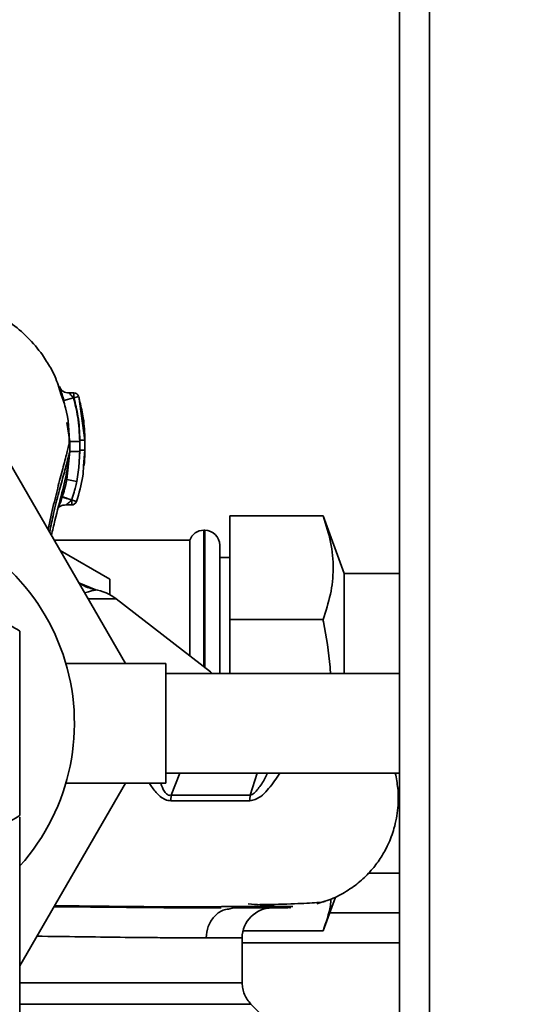
# Paper-space layout 'Blatt1' of a CAD drawing. Units: millimetres. Extents: x 0 to 5940, y 0 to 4200.
# Drawn here: x 1499 to 1549, y 759 to 858 of the extents above; entities that cross this region are included whole.
import ezdxf

# ---------------------------------------------------------------- set-up
doc = ezdxf.new("R2010")
doc.units = ezdxf.units.MM
doc.header["$LTSCALE"] = 10
doc.layers.add('1', color=7, linetype='Continuous')
doc.styles.add('SLDTEXTSTYLE0', font='TXT', dxfattribs={"width": 0.605})
doc.dimstyles.new('SLDDIMSTYLE0', dxfattribs={"dimtxt": 35, "dimasz": 25, "dimexe": 0, "dimexo": 0.0625, "dimgap": 8.75, "dimtad": 1, "dimdec": 1, "dimrnd": 1e-09, "dimzin": 4, "dimdsep": 46, "dimtxsty": 'SLDTEXTSTYLE0', "dimsah": 1, "dimcen": 0.09, "dimadec": 0, "dimazin": 1, "dimtfac": 1, "dimtdec": 1, "dimtofl": 0, "dimtmove": 0, "dimatfit": 3, "dimfxl": 1, "dimfrac": 2, "dimtolj": 1, "dimtzin": 12, "dimarcsym": 0})

# ---------------------------------------------------------------- blocks, each defined once
blk = doc.blocks.new('_D_6')
at = {"layer": '1'}
for p, q in [((1211.976, 1188.002), (606.976, 1188.002)), ((616.976, 534.929), (616.976, 1188.002)), ((1613.376, 534.929), (606.976, 534.929))]:
    blk.add_line(p, q, dxfattribs=at)
for points in [[(616.976, 1188.002), (612.976, 1163.002), (620.976, 1163.002)], [(616.976, 534.929), (620.976, 559.929), (612.976, 559.929)]]:
    blk.add_solid(points, dxfattribs=at)
at = {"layer": '1', "insert": (571.859, 782.594), "char_height": 35, "attachment_point": 1, "rotation": 90, "style": 'SLDTEXTSTYLE0'}
blk.add_mtext('ca. 700', dxfattribs=at)

psp = doc.layouts.new('Blatt1')

# ---------------------------------------------------------------- linework, layer by layer
at = {"color": 7, "linetype": 'Continuous', "lineweight": 35}
for p, q in [((1536.976, 1128.002), (1536.976, 638.002)), ((1539.976, 1128.002), (1539.976, 638.002)), ((1503.286, 819.369), (1503.07, 820.009)), ((1503.175, 819.87), (1503.087, 820.256)), ((1503.299, 819.332), (1503.175, 819.87)), ((1504.375, 820.119), (1503.855, 820.119)), ((1504.332, 819.619), (1503.373, 819.34)), ((1503.373, 819.34), (1503.429, 818.944)), ((1504.373, 819.619), (1504.332, 819.619)), ((1504.853, 819.757), (1504.373, 819.619)), ((1505.475, 815.359), (1504.853, 819.757)), ((1504.853, 819.757), (1504.955, 819.19)), ((1503.684, 817.156), (1503.956, 815.249)), ((1503.956, 815.249), (1503.954, 814.244)), ((1504.956, 815.248), (1504.954, 814.243)), ((1505.475, 815.359), (1505.468, 815.364)), ((1505.474, 814.357), (1505.475, 815.359)), ((1503.954, 814.244), (1503.674, 811.426)), ((1503.939, 814.183), (1503.954, 814.244)), ((1504.974, 814.357), (1504.866, 812.619)), ((1504.954, 814.243), (1504.866, 812.619)), ((1505.346, 812.791), (1505.474, 814.357)), ((1505.474, 814.357), (1505.467, 814.362)), ((1497.987, 813.002), (1509.534, 793.002)), ((1504.655, 811.23), (1504.866, 812.619)), ((1503.674, 811.426), (1503.518, 810.763)), ((1504.655, 811.23), (1503.674, 811.426)), ((1503.554, 808.885), (1504.159, 808.885)), ((1529.325, 807.787), (1519.976, 807.787)), ((1519.976, 797.395), (1519.976, 807.787)), ((1531.43, 802.002), (1529.325, 807.787)), ((1517.476, 806.352), (1517.391, 806.352)), ((1517.391, 806.352), (1517.391, 792.674)), ((1517.476, 792.608), (1517.476, 806.352)), ((1515.976, 805.352), (1502.404, 805.352)), ((1515.976, 805.352), (1515.976, 793.766)), ((1507.976, 801.436), (1503.01, 804.304)), ((1518.976, 792.002), (1518.976, 804.852)), ((1519.976, 803.602), (1518.976, 803.602)), ((1506.565, 800.371), (1504.867, 801.086)), ((1507.976, 799.874), (1507.976, 801.436)), ((1536.976, 802.002), (1531.43, 802.002)), ((1531.43, 802.002), (1531.43, 792.002)), ((1506.512, 800.35), (1504.879, 801.065)), ((1506.459, 800.398), (1506.565, 800.371)), ((1508.607, 799.459), (1505.807, 799.459)), ((1518.07, 792.149), (1508.607, 799.459)), ((1529.325, 797.395), (1519.976, 797.395)), ((1519.976, 792.002), (1519.976, 797.395)), ((1513.57, 793.002), (1503.57, 793.002)), ((1513.57, 793.002), (1513.57, 781.002)), ((1536.976, 792.002), (1513.57, 792.002)), ((1518.236, 792.002), (1518.057, 792.159)), ((1513.57, 782.002), (1536.976, 782.002)), ((1514.974, 782.002), (1514.116, 779.79)), ((1522.713, 782.002), (1522.038, 779.793)), ((1509.534, 781.002), (1498.976, 762.715)), ((1503.593, 781.002), (1513.57, 781.002)), ((1498.976, 753.978), (1498.976, 777.59)), ((1533.868, 772.002), (1536.976, 772.002)), ((1529.325, 766.218), (1530.555, 769.597)), ((1519.86, 768.396), (1520.346, 768.502)), ((1536.976, 768.002), (1529.975, 768.002)), ((1529.325, 766.218), (1521.313, 766.218)), ((1521.226, 765.502), (1517.628, 765.502)), ((1521.226, 760.995), (1521.226, 765.502)), ((1536.976, 765.002), (1521.226, 765.002)), ((1526.153, 754.825), (1522.103, 758.876))]:
    psp.add_line(p, q, dxfattribs=at)
for centre, radius, start, end in [((1504.373, 819.619), 0.5, 17.37726, 90), ((1504.156, 809.385), 0.5, 270.00875, 341.31888), ((1482.976, 787.002), 21.45, 318.23825, 79.25256), ((1517.391, 804.852), 1.5, 90, 160.52878), ((1517.476, 804.852), 1.5, 0, 90), ((1505.551, 795.502), 5, 52.31276, 79.48454), ((1526.134, 779.171), 4.143, 171.36428, 179.05941), ((1524.226, 765.502), 3, 90, 180)]:
    psp.add_arc(centre, radius, start, end, dxfattribs=at)
for points, knots in [([(1503.07, 820.009), (1502.891, 820.612), (1502.602, 821.585), (1501.991, 822.729), (1501.128, 824.119), (1499.8, 825.69), (1497.945, 827.278), (1495.607, 828.666), (1492.595, 829.783), (1490.289, 829.935), (1489.06, 830.015)], [0, 0, 0, 0, 0.103325, 0.166664, 0.253542, 0.378738, 0.499256, 0.642342, 0.809311, 1, 1, 1, 1]), ([(1503.02, 820.55), (1502.997, 820.605), (1502.952, 820.716), (1502.926, 820.765), (1502.937, 820.716), (1502.983, 820.568), (1503.059, 820.342), (1503.125, 820.14), (1503.157, 820.041)], [0, 0, 0, 0, 0.167453, 0.336072, 0.50513, 0.673382, 0.839588, 1, 1, 1, 1]), ([(1503.86, 820.119), (1503.766, 820.127), (1503.571, 820.141), (1503.311, 820.249), (1503.105, 820.399), (1503.051, 820.493), (1503.023, 820.541)], [0, 0, 0, 0, 0.226782, 0.469856, 0.728752, 1, 1, 1, 1]), ([(1503.157, 820.041), (1503.158, 820.038), (1503.19, 819.94), (1503.266, 819.7), (1503.337, 819.459), (1503.373, 819.34)], [0, 0, 0, 0, 0.012399, 0.508229, 1, 1, 1, 1]), ([(1504.332, 819.619), (1504.291, 819.665), (1504.213, 819.753), (1504.1, 819.871), (1503.999, 819.973), (1503.919, 820.053), (1503.864, 820.109), (1503.862, 820.116), (1503.861, 820.119)], [0, 0, 0, 0, 0.195758, 0.377979, 0.543612, 0.712338, 0.861145, 1, 1, 1, 1]), ([(1504.373, 819.619), (1504.373, 819.663), (1504.373, 819.751), (1504.373, 819.874), (1504.373, 819.979), (1504.373, 820.059), (1504.373, 820.11), (1504.373, 820.116), (1504.373, 820.118)], [0, 0, 0, 0, 0.167998, 0.335997, 0.503995, 0.671994, 0.839992, 1, 1, 1, 1]), ([(1503.91, 814.895), (1503.883, 816.202), (1503.851, 817.812), (1503.375, 819.123), (1503.286, 819.369)], [0, 0, 0, 0, 0.812152, 1, 1, 1, 1]), ([(1504.956, 815.248), (1504.923, 816.077), (1504.863, 817.556), (1504.495, 818.989), (1504.332, 819.619)], [0, 0, 0, 0, 0.559915, 1, 1, 1, 1]), ([(1504.975, 815.36), (1504.942, 816.167), (1504.883, 817.608), (1504.529, 819.005), (1504.373, 819.619)], [0, 0, 0, 0, 0.559896, 1, 1, 1, 1]), ([(1505.475, 815.373), (1505.453, 816.119), (1505.414, 817.407), (1505.106, 818.666), (1504.977, 819.195)], [0, 0, 0, 0, 0.579481, 1, 1, 1, 1]), ([(1501.805, 806.435), (1501.986, 807.283), (1502.346, 808.969), (1502.898, 811.144), (1503.387, 813.002), (1503.791, 814.511), (1503.901, 815.001), (1503.956, 815.249)], [0, 0, 0, 0, 0.196086, 0.390009, 0.58996, 0.792889, 1, 1, 1, 1]), ([(1504.956, 815.248), (1504.832, 815.248), (1504.64, 815.249), (1504.41, 815.249), (1504.251, 815.249), (1504.122, 815.249), (1503.995, 815.249), (1503.972, 815.249), (1503.956, 815.249)], [0, 0, 0, 0, 0.2397212, 0.3685303, 0.5, 0.6314696, 0.7602788, 1, 1, 1, 1]), ([(1504.974, 814.357), (1504.974, 814.563), (1504.974, 814.897), (1504.975, 815.231), (1504.975, 815.36)], [0, 0, 0, 0, 0.614222, 1, 1, 1, 1]), ([(1505.475, 815.359), (1505.468, 815.359), (1505.457, 815.359), (1505.395, 815.359), (1505.33, 815.359), (1505.25, 815.359), (1505.134, 815.36), (1505.038, 815.36), (1504.975, 815.36)], [0, 0, 0, 0, 0.239505, 0.368392, 0.5, 0.631608, 0.760495, 1, 1, 1, 1]), ([(1505.475, 814.368), (1505.475, 814.536), (1505.475, 814.871), (1505.475, 815.206), (1505.475, 815.373)], [0, 0, 0, 0, 0.500428, 1, 1, 1, 1]), ([(1501.934, 806.167), (1502.07, 806.797), (1502.384, 808.249), (1502.891, 810.204), (1503.379, 812.032), (1503.776, 813.481), (1503.886, 813.954), (1503.939, 814.183)], [0, 0, 0, 0, 0.159124, 0.366778, 0.580334, 0.796385, 1, 1, 1, 1]), ([(1502.125, 805.836), (1502.243, 806.337), (1502.602, 807.852), (1503.183, 810.074), (1503.738, 812.406), (1503.873, 813.619), (1503.936, 814.183)], [0, 0, 0, 0, 0.152378, 0.460782, 0.749204, 1, 1, 1, 1]), ([(1504.954, 814.241), (1504.83, 814.241), (1504.639, 814.242), (1504.408, 814.243), (1504.249, 814.243), (1504.12, 814.244), (1503.994, 814.244), (1503.97, 814.244), (1503.954, 814.244)], [0, 0, 0, 0, 0.2397342, 0.3685357, 0.4999935, 0.6314522, 0.7602564, 1, 1, 1, 1]), ([(1505.474, 814.357), (1505.467, 814.357), (1505.457, 814.357), (1505.394, 814.357), (1505.33, 814.357), (1505.25, 814.357), (1505.134, 814.357), (1505.037, 814.357), (1504.974, 814.357)], [0, 0, 0, 0, 0.239517, 0.368399, 0.5, 0.631601, 0.760483, 1, 1, 1, 1]), ([(1505.393, 812.837), (1505.407, 812.954), (1505.467, 813.459), (1505.471, 813.976), (1505.475, 814.374)], [0, 0, 0, 0, 0.2317205, 1, 1, 1, 1]), ([(1504.629, 809.225), (1504.89, 810.061), (1505.253, 811.229), (1505.325, 812.445), (1505.346, 812.791)], [0, 0, 0, 0, 0.715405, 1, 1, 1, 1]), ([(1504.156, 809.385), (1504.238, 809.638), (1504.328, 809.91), (1504.445, 810.333), (1504.488, 810.5), (1504.524, 810.648), (1504.525, 810.648), (1504.525, 810.648), (1504.525, 810.649), (1504.526, 810.655), (1504.55, 810.752), (1504.595, 810.944), (1504.634, 811.133), (1504.655, 811.23)], [0, 0, 0, 0, 0.4170264, 0.4491945, 0.6877421, 0.6877517, 0.6877804, 0.687895, 0.6883527, 0.6901828, 0.6975016, 0.8438674, 1, 1, 1, 1]), ([(1503.518, 810.763), (1503.494, 810.658), (1503.413, 810.297), (1503.298, 809.945), (1503.217, 809.695)], [0, 0, 0, 0, 0.289349, 1, 1, 1, 1]), ([(1503.207, 809.663), (1503.166, 809.545), (1503.085, 809.307), (1502.963, 808.989), (1502.893, 808.822), (1502.86, 808.744)], [0, 0, 0, 0, 0.346897, 0.695537, 1, 1, 1, 1]), ([(1503.217, 809.695), (1503.215, 809.689), (1503.212, 809.679), (1503.208, 809.668), (1503.207, 809.663)], [0, 0, 0, 0, 0.560036, 1, 1, 1, 1]), ([(1504.156, 809.373), (1504.036, 809.412), (1503.853, 809.473), (1503.632, 809.543), (1503.48, 809.59), (1503.357, 809.627), (1503.239, 809.661), (1503.219, 809.662), (1503.207, 809.663)], [0, 0, 0, 0, 0.239456, 0.368361, 0.500001, 0.631641, 0.760545, 1, 1, 1, 1]), ([(1503.217, 809.695), (1503.229, 809.691), (1503.247, 809.685), (1503.363, 809.647), (1503.484, 809.607), (1503.634, 809.558), (1503.853, 809.485), (1504.037, 809.425), (1504.156, 809.385)], [0, 0, 0, 0, 0.239361, 0.3682, 0.499788, 0.631407, 0.760335, 1, 1, 1, 1]), ([(1503.56, 808.885), (1503.562, 808.886), (1503.566, 808.888), (1503.596, 808.905), (1503.661, 808.951), (1503.769, 809.031), (1503.865, 809.108), (1503.952, 809.182), (1504.041, 809.261), (1504.112, 809.331), (1504.156, 809.373)], [0, 0, 0, 0, 0.064291, 0.132826, 0.288339, 0.455206, 0.633924, 0.699906, 0.817529, 1, 1, 1, 1]), ([(1504.156, 809.373), (1504.156, 809.375), (1504.158, 809.38), (1504.156, 809.384), (1504.156, 809.385)], [0, 0, 0, 0, 0.604853, 1, 1, 1, 1]), ([(1504.156, 808.887), (1504.156, 808.889), (1504.156, 808.894), (1504.156, 808.943), (1504.156, 809.02), (1504.156, 809.123), (1504.156, 809.243), (1504.156, 809.33), (1504.156, 809.373)], [0, 0, 0, 0, 0.155877, 0.324702, 0.493526, 0.662351, 0.831175, 1, 1, 1, 1]), ([(1502.861, 808.744), (1502.858, 808.737), (1502.841, 808.698), (1502.826, 808.662), (1502.816, 808.636), (1502.824, 808.638), (1502.825, 808.638)], [0, 0, 0, 0, 0.097309, 0.53436, 0.950431, 1, 1, 1, 1]), ([(1502.841, 808.642), (1502.854, 808.65), (1502.879, 808.666), (1502.949, 808.713), (1503.072, 808.78), (1503.275, 808.864), (1503.465, 808.878), (1503.56, 808.885)], [0, 0, 0, 0, 0.143649, 0.286762, 0.430365, 0.717879, 1, 1, 1, 1]), ([(1529.325, 797.395), (1529.6, 798.237), (1530.152, 799.927), (1530.425, 802.522), (1530.179, 805.156), (1529.611, 806.907), (1529.325, 807.787)], [0, 0, 0, 0, 0.244707, 0.49119, 0.744417, 1, 1, 1, 1]), ([(1498.976, 796.24), (1497.578, 797.047), (1494.953, 798.563), (1490.976, 800.859), (1486.999, 803.155), (1484.375, 804.67), (1482.976, 805.478)], [0, 0, 0, 0, 0.266385, 0.5, 0.733615, 1, 1, 1, 1]), ([(1506.547, 800.402), (1506.125, 800.5), (1505.605, 800.62), (1504.993, 800.995), (1504.879, 801.065)], [0, 0, 0, 0, 0.813601, 1, 1, 1, 1]), ([(1505.448, 800.08), (1505.629, 800.127), (1506.19, 800.276), (1506.382, 800.32), (1506.512, 800.35)], [0, 0, 0, 0, 0.321265, 1, 1, 1, 1]), ([(1506.565, 800.371), (1506.557, 800.368), (1506.542, 800.362), (1506.521, 800.354), (1506.512, 800.35)], [0, 0, 0, 0, 0.56163, 1, 1, 1, 1]), ([(1530.067, 792.002), (1530.054, 792.215), (1529.947, 793.947), (1529.624, 795.739), (1529.339, 797.316), (1529.325, 797.395)], [0, 0, 0, 0, 0.117357, 0.955788, 1, 1, 1, 1]), ([(1498.976, 787.002), (1498.976, 787.969), (1498.977, 789.97), (1498.976, 793.066), (1498.976, 795.153), (1498.976, 796.24)], [0, 0, 0, 0, 0.309284, 0.640155, 1, 1, 1, 1]), ([(1498.976, 777.765), (1498.976, 779.379), (1498.976, 782.41), (1498.976, 785.54), (1498.976, 787.002)], [0, 0, 0, 0, 0.532771, 1, 1, 1, 1]), ([(1521.992, 779.239), (1522.177, 779.274), (1522.895, 779.408), (1523.996, 780.499), (1524.643, 781.483), (1524.984, 782.002)], [0, 0, 0, 0, 0.140499, 0.546099, 1, 1, 1, 1]), ([(1523.737, 782.002), (1523.66, 781.828), (1523.415, 781.272), (1522.958, 780.592), (1522.514, 780.072), (1522.245, 779.857), (1522.105, 779.814), (1522.038, 779.793)], [0, 0, 0, 0, 0.1941895, 0.6213381, 0.8215618, 0.9143662, 1, 1, 1, 1]), ([(1528.691, 768.907), (1529.243, 769.078), (1530.316, 769.411), (1531.83, 770.229), (1533.159, 771.222), (1534.263, 772.348), (1535.15, 773.563), (1535.901, 774.919), (1536.512, 776.565), (1536.866, 778.477), (1536.884, 780.356), (1536.658, 781.503), (1536.559, 782.002)], [0, 0, 0, 0, 0.116655, 0.227, 0.329538, 0.422785, 0.505713, 0.585893, 0.684299, 0.802055, 0.913807, 1, 1, 1, 1]), ([(1511.922, 781.002), (1512.026, 780.849), (1512.363, 780.349), (1512.874, 779.765), (1513.512, 779.308), (1513.888, 779.263), (1514.079, 779.24)], [0, 0, 0, 0, 0.176614, 0.573932, 0.782655, 1, 1, 1, 1]), ([(1514.116, 779.79), (1514.049, 779.785), (1513.916, 779.774), (1513.728, 779.852), (1513.569, 779.995), (1513.311, 780.349), (1513.177, 780.715), (1513.071, 781.002)], [0, 0, 0, 0, 0.125703, 0.2479747, 0.3737864, 0.5065088, 1, 1, 1, 1]), ([(1514.116, 779.79), (1514.105, 779.688), (1514.086, 779.506), (1514.081, 779.321), (1514.079, 779.24)], [0, 0, 0, 0, 0.560006, 1, 1, 1, 1]), ([(1522.038, 779.793), (1520.802, 779.794), (1518.329, 779.795), (1515.52, 779.792), (1514.116, 779.79)], [0, 0, 0, 0, 0.4998837, 1, 1, 1, 1]), ([(1514.079, 779.24), (1515.482, 779.24), (1518.287, 779.241), (1520.757, 779.24), (1521.992, 779.239)], [0, 0, 0, 0, 0.500182, 1, 1, 1, 1]), ([(1482.976, 768.527), (1484.365, 769.329), (1487.173, 770.95), (1491.332, 773.352), (1495.309, 775.647), (1497.746, 777.055), (1498.976, 777.765)], [0, 0, 0, 0, 0.264614, 0.534966, 0.765352, 1, 1, 1, 1]), ([(1519.138, 768.504), (1519.028, 768.504), (1518.521, 768.504), (1517.086, 768.509), (1514.631, 768.521), (1511.175, 768.546), (1507.125, 768.583), (1504.165, 768.61), (1502.497, 768.629), (1502.391, 768.63)], [0, 0, 0, 0, 0.029783, 0.137948, 0.330742, 0.549287, 0.767506, 0.985223, 1, 1, 1, 1]), ([(1502.432, 768.701), (1502.833, 768.702), (1505.006, 768.705), (1508.613, 768.662), (1513.139, 768.609), (1517.068, 768.618), (1520.288, 768.64), (1522.778, 768.647), (1524.865, 768.647), (1525.815, 768.649), (1526.298, 768.65)], [0, 0, 0, 0, 0.033493, 0.181801, 0.335607, 0.492792, 0.613451, 0.737945, 0.866793, 1, 1, 1, 1]), ([(1521.838, 768.913), (1522.656, 768.841), (1524.29, 768.698), (1525.569, 768.575), (1526.157, 768.52), (1526.022, 768.516), (1526.005, 768.515)], [0, 0, 0, 0, 0.319846, 0.638622, 0.95445, 1, 1, 1, 1]), ([(1522.791, 768.829), (1523.342, 768.84), (1525.342, 768.879), (1527.548, 768.959), (1529.415, 769.071), (1529.516, 769.155), (1529.562, 769.194)], [0, 0, 0, 0, 0.118014, 0.427871, 0.73592, 1, 1, 1, 1]), ([(1529.325, 766.218), (1529.629, 767.059), (1530.012, 768.116), (1530.109, 769.188), (1530.129, 769.408)], [0, 0, 0, 0, 0.7948375, 1, 1, 1, 1]), ([(1517.628, 765.502), (1517.669, 765.896), (1517.75, 766.684), (1518.382, 767.665), (1519.13, 768.284), (1519.672, 768.367), (1519.86, 768.396)], [0, 0, 0, 0, 0.283043, 0.566087, 0.84913, 1, 1, 1, 1]), ([(1525.796, 768.502), (1525.694, 768.502), (1525.475, 768.502), (1523.671, 768.502), (1521.448, 768.502), (1520.346, 768.502)], [0, 0, 0, 0, 0.301781, 0.653805, 1, 1, 1, 1]), ([(1500.683, 765.671), (1500.855, 765.668), (1502.57, 765.642), (1505.587, 765.605), (1509.38, 765.558), (1512.295, 765.528), (1514.475, 765.513), (1516.204, 765.504), (1517.154, 765.503), (1517.628, 765.502)], [0, 0, 0, 0, 0.022782, 0.227237, 0.436194, 0.61355, 0.743095, 0.871911, 1, 1, 1, 1]), ([(1498.976, 760.995), (1500.031, 760.995), (1502.599, 760.995), (1506.322, 760.995), (1510.102, 760.995), (1513.409, 760.995), (1516.196, 760.995), (1518.418, 760.995), (1520.021, 760.995), (1521.037, 760.995), (1521.163, 760.995), (1521.226, 760.995)], [0, 0, 0, 0, 0.080086, 0.195086, 0.310087, 0.425087, 0.540087, 0.655087, 0.770088, 0.885088, 1, 1, 1, 1]), ([(1522.105, 758.874), (1521.975, 759.019), (1521.713, 759.312), (1521.439, 759.84), (1521.259, 760.408), (1521.237, 760.8), (1521.226, 760.995)], [0, 0, 0, 0, 0.247574, 0.5, 0.752425, 1, 1, 1, 1]), ([(1498.976, 758.874), (1500.18, 758.874), (1502.933, 758.874), (1506.859, 758.874), (1510.725, 758.874), (1514.108, 758.874), (1516.959, 758.874), (1519.232, 758.874), (1520.872, 758.874), (1521.911, 758.874), (1522.04, 758.874), (1522.105, 758.874)], [0, 0, 0, 0, 0.088472, 0.202413, 0.316354, 0.430295, 0.544236, 0.658177, 0.772118, 0.886059, 1, 1, 1, 1])]:
    psp.add_open_spline(points, degree=3, knots=knots, dxfattribs=at)
psp.add_open_spline([(1504.156, 809.385), (1504.218, 809.364), (1504.343, 809.322), (1504.5, 809.269), (1504.61, 809.232), (1504.623, 809.228), (1504.629, 809.225)], degree=3, dxfattribs=at)

# ---------------------------------------------------------------- dimensions: what is measured, and where the dimension line sits
at = {"layer": '1'}
dim = psp.add_linear_dim(base=(616.976, 1188.002), p1=(1623.376, 534.929), p2=(1221.976, 1188.002), angle=90, dimstyle='SLDDIMSTYLE0', dxfattribs=at)
dim.commit()
dim.dimension.update_dxf_attribs({"geometry": '_D_6', "text_midpoint": (616.976, 861.466), "dimtype": 160})

doc.saveas('drawing.dxf')
